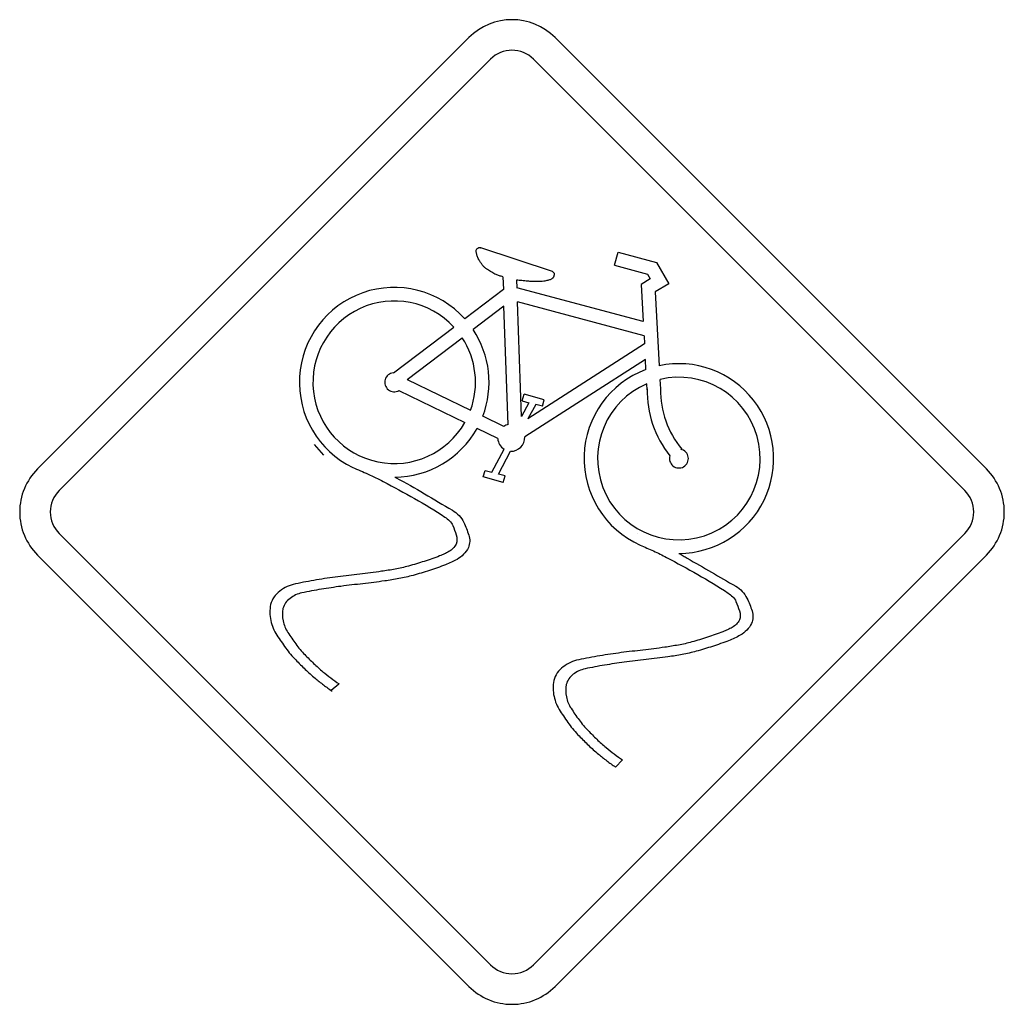
# Model space of a CAD drawing. Extents: x -0.086 to 0.086, y 0 to 0.173.
import ezdxf

# ---------------------------------------------------------------- set-up
doc = ezdxf.new("R2010")
doc.units = 0
doc.header["$MEASUREMENT"] = 0

msp = doc.modelspace()

# ---------------------------------------------------------------- linework, layer by layer
for p, q in [((-0.0075621894138749, 0.1696530126500875), (-0.0832525125442771, 0.0939626895269612)), ((0.0832561453207745, 0.0939626895269612), (0.0075659078138415, 0.1696530126500875)), ((-0.003773036361963, 0.1658638595981756), (-0.0794633594923653, 0.0901735364750494)), ((0.0794598849315662, 0.0901735364750494), (0.003769561793888, 0.1658638595981756)), ((0.0071234546194319, 0.1285717431164812), (-0.0054927552482695, 0.1327604484540643)), ((0.0179842376528541, 0.1296920479653636), (0.0186050593401888, 0.1319826659164391)), ((0.0186050593401888, 0.1319826659164391), (0.0253627676211181, 0.1301701234770007)), ((0.0179842376528541, 0.1296920479653636), (0.023785709272488, 0.1281292899220716)), ((0.0253627676211181, 0.1301701234770007), (0.0274964247219032, 0.1264166783803375)), ((0.023785709272488, 0.1281292899220716), (0.0242638704221463, 0.1272872844565427)), ((-0.0015965639759088, 0.1276797293976415), (-0.0015181263661361, 0.1254390340764075)), ((0.0008081995329121, 0.1270946156582795), (0.0008581221627537, 0.1257387411023956)), ((0.0242638704221463, 0.1272872844565427), (0.022643996788247, 0.1263239404652268)), ((0.022643996788247, 0.1263239404652268), (0.0230222270474769, 0.1197946089378092)), ((0.0274964247219032, 0.1264166783803375), (0.0250987685503787, 0.125010881194612)), ((-0.0015181263661361, 0.1254390340764075), (-0.0082971566589549, 0.120294092092081)), ((0.0230222270474769, 0.1197946089378092), (0.0008581221627537, 0.1257387411023956)), ((0.0250987685503787, 0.125010881194612), (0.0258408431327553, 0.1120521490083774)), ((0.0016859129536897, 0.1031536762893666), (0.0009366454032715, 0.1232483470084844)), ((0.0231648875851533, 0.1172970218758564), (0.0009366454032715, 0.1232483470084844)), ((-0.0014038951703697, 0.1225347874133149), (-0.0068414368433878, 0.1184173267247388)), ((-0.0006546276199515, 0.1017621794162551), (-0.0014038951703697, 0.1225347874133149)), ((-0.0208064139369526, 0.1108248059463222), (-0.0102024370062282, 0.118852672574576)), ((-0.0184015647973865, 0.1096616001741495), (-0.0087325025160681, 0.1169759072072338)), ((0.0232434108256712, 0.115877010015538), (0.0028062177952961, 0.1027398237201851)), ((0.0231648875851533, 0.1172970218758564), (0.0232434108256712, 0.115877010015538)), ((0.0234075646440033, 0.1131582391826669), (0.0022568120111828, 0.0995571920357179)), ((0.0235074098964105, 0.1113814046984771), (0.0234075646440033, 0.1131582391826669)), ((-0.0184015647973865, 0.1096616001741495), (-0.0072767827005009, 0.1042454661510419)), ((0.0237143790072878, 0.1078419504046906), (0.0236501560721081, 0.1088767103065038)), ((0.0260906275289017, 0.1079775892430916), (0.0259835893084528, 0.1096473854995565)), ((-0.0198358769703191, 0.1077206975169247), (-0.0082757490163203, 0.1020975943829399)), ((0.0029774789509247, 0.1055727401108015), (0.0016859129536897, 0.1031536762893666)), ((0.0018072514794767, 0.1058867474348517), (0.0021211731800577, 0.1070427602244308)), ((0.0018072514794767, 0.1058867474348517), (0.0029774789509247, 0.1055727401108015)), ((0.0056392198239337, 0.106093716545729), (0.0021211731800577, 0.1070427602244308)), ((0.005332319829904001, 0.1049377037415979), (0.0056392198239337, 0.106093716545729)), ((0.004162092358455999, 0.1052588184102206), (0.0028062177952961, 0.1027398237201851)), ((0.005332319829904001, 0.1049377037415979), (0.004162092358455999, 0.1052588184102206)), ((-0.0014539034309564, 0.1014125497604255), (-0.0051288252943777, 0.1031964915746357)), ((-0.002495685039321, 0.099271785322344), (-0.0061349845782388, 0.1010486198065337)), ((-0.0347070824645925, 0.0982656260457589), (-0.0330872088306933, 0.0963532383611892)), ((-0.0035660672510858, 0.0933703828195576), (-0.0013967878330732, 0.0974236205802299)), ((-0.0023958397869137, 0.0930564611189766), (-0.0002407750362181, 0.0970667979563587)), ((-0.0050431947165634, 0.0925354846840492), (-0.0047363803532789, 0.0936843901436078)), ((-0.0047363803532789, 0.0936843901436078), (-0.0035660672510858, 0.0933703828195576)), ((-0.0015252337034326, 0.0915935483353678), (-0.0050431947165634, 0.0925354846840492)), ((-0.0012255266774446, 0.0927495611249469), (-0.0023958397869137, 0.0930564611189766)), ((-0.0015252337034326, 0.0915935483353678), (-0.0012255266774446, 0.0927495611249469)), ((-0.0037873366673011, 0.006926314876181999), (-0.0794633594923653, 0.0826166380138602)), ((0.003769561793888, 0.006926314876181999), (0.0794598849315662, 0.0826166380138602)), ((-0.007576489719213, 0.0031300544796977), (-0.0832525125442771, 0.0788203776173759)), ((0.0075659078138415, 0.0031300544796977), (0.0832561453207745, 0.0788203776173759)), ((-0.0317314198982786, 0.0551007076574024), (-0.0303898456404568, 0.0562638277915539)), ((0.0194114424884902, 0.0428769427380758), (0.0181554988084827, 0.0416424066934269))]:
    msp.add_line(p, q)
for points in [[(-0.0015965639759088, 0.1276797293976415, -0.023995), (-0.0022089082340244, 0.1278307817410678, -0.040033), (-0.002795392058033, 0.1280579596641473, -0.01628), (-0.0035631558130262, 0.1284623072424438, -0.025352), (-0.0042939271588693, 0.1289284801023314, -0.014073), (-0.0046993023133837, 0.1292282727663405, -0.054638), (-0.0050574950219016, 0.1295779024076182, -0.011928), (-0.0053591715477523, 0.1299721455870895, -0.019305), (-0.0056355014166911, 0.1303841999324504, -0.003106), (-0.0058372470593895, 0.1307081403938355, -0.044456), (-0.0060065387151553, 0.1310478368977783, -0.017644), (-0.0061046713526594, 0.1313412928866455, -0.0124), (-0.0061849928388256, 0.1316401436051819, -0.005013), (-0.0062419371679425, 0.1318668077437906, -0.056738), (-0.0062706234093639, 0.1320968114741845, -0.028837), (-0.0062620603566756, 0.1323333231266588, -0.133577), (-0.0061849928388256, 0.1325463720131665, -0.030964), (-0.0061486854683608, 0.1325886735139647, -0.04529), (-0.0061064695983077, 0.1326248952391325, -0.010198), (-0.0060122759605292, 0.1326891181815881, -0.026609), (-0.0059138008000446, 0.1327462337794714, -0.07244400000000001), (-0.0058096740176552, 0.1327795440738555, -0.040682), (-0.0056997243518708, 0.1327890490647405, -0.037139), (-0.0055951694157557, 0.1327827124041505, -0.03987), (-0.0054927552482695, 0.1327604484540643)], [(0.0071234546194319, 0.1285717431164812, -0.083845), (0.007231691670313001, 0.1284743811556837, -0.004381), (0.0073232307549915, 0.1283576666755835, -0.037021), (0.0073776061763056, 0.1282840243802639, -0.149649), (0.0074017539955094, 0.1282006201945478, -0.025254), (0.0073844566213666, 0.1280538493883796, -0.002937), (0.0073589387102402, 0.1279081061511533, -0.006564), (0.0073364178679185, 0.1277862538408954, -0.013898), (0.0073090160803986, 0.1276654290850274, -0.116866), (0.0072423098608851, 0.1275495709269307, -0.017543), (0.0071448622620665, 0.1274513526441297, -0.046062), (0.0069760843980475, 0.1273134017828852, -0.028615), (0.0067880396454711, 0.1272016538860043, -0.044402), (0.0065540112846065, 0.1271070320945, -0.008912), (0.006309964133834001, 0.1270375000603963, -0.018894), (0.0059523708478082, 0.1269522976363078, -0.01956), (0.0055892115633469, 0.1268947538919747, -0.01769), (0.0050478550547268, 0.1268516817071941, -0.009184000000000001), (0.0045046146697132, 0.1268377239321126, -0.003388), (0.0040299643806065, 0.1268350693862885, -0.009603), (0.0035554853529902, 0.1268448312621331, -0.004024), (0.0031377793930005, 0.1268652969738468, -0.006836), (0.0027205872174818, 0.1268947538919747, -0.001892), (0.0022314653615467, 0.1269379973382456, -0.004608), (0.0017430285515729, 0.1269875774451066, -0.00105), (0.001275571223232, 0.127041096551693, 0.001082), (0.0008081995329121, 0.1270946156582795)], [(-0.0279493741836632, 0.0941981736104936, -0.005717), (-0.0252407077568933, 0.0930282886547502, -0.017247), (-0.0225903557584388, 0.0917362945037894, -0.005222), (-0.0170984386713826, 0.08875515159161301, -0.020471), (-0.0117723880175618, 0.0854995626577875, -0.047773), (-0.0109574418092962, 0.084847742706188, -0.111727), (-0.0103951058044913, 0.0840010275569512, -0.014577), (-0.0097914958678302, 0.08237062135594901, -0.181792), (-0.0098028847351088, 0.0807684732571943, -0.08816), (-0.0103353356607841, 0.0800185206608149, -0.06571), (-0.0110730430897093, 0.0794554139865795, -0.019912), (-0.011872233269969, 0.0790369373571593, -0.016537), (-0.012700024060905, 0.0786776314489544, -0.017434), (-0.0153991854895139, 0.07772456311795402, -0.007741), (-0.0181446730639436, 0.07690790430933701, -0.023427), (-0.0205078201106517, 0.0763663765392266, -0.00938), (-0.022904363082489, 0.0759802682587179, -0.007254999999999999), (-0.0267304229128058, 0.0754888343799394, 0.002834), (-0.0305611067960854, 0.0750312245654641, 0.010184), (-0.0342936580418609, 0.0744706868135836, 0.00793), (-0.0380038596995291, 0.0737752808927326, 0.111886), (-0.0407313648538548, 0.0725153125677025, 0.177193), (-0.0423567188408924, 0.0701502816518769, 0.100794), (-0.0423333416983951, 0.067359838023549, 0.097471), (-0.0412649289792171, 0.0647769629140385, 0.009425), (-0.0397041404430638, 0.0625161444186233, 0.03895), (-0.0379396367643494, 0.06042401814193, 0.00316), (-0.0362849971206742, 0.0587816236657091, 0.02025), (-0.0345572289588745, 0.0572200644528493, 0.010783), (-0.0330798446011613, 0.0560561736492673, 0.011058), (-0.0315530514053535, 0.0549579614889808)], [(-0.0205637368781027, 0.0925140770414146, -0.00249), (-0.0204491631666315, 0.0924579033890041, -0.005124), (-0.0203354457626119, 0.0923999314836692, -0.012728), (-0.0153606517342269, 0.0895992121804739, 0.001991), (-0.0104451140650781, 0.08669119777914601, -0.071335), (-0.0092879024377908, 0.0857786327105714, -0.086608), (-0.0084684178145835, 0.0845647336391267, -0.03528999999999999), (-0.0075904475015705, 0.0823408219148405, -0.186103), (-0.0076621202970273, 0.08014045859454201, -0.076961), (-0.0085004436477902, 0.07896603523113299, -0.073549), (-0.0096458382540732, 0.0780853247415507, -0.014311), (-0.010642406916304, 0.0775676878984086, -0.021087), (-0.0116724571271334, 0.0771219807502348, -0.012639), (-0.0144982661877293, 0.0761294367257506, -0.010183), (-0.0173668905335944, 0.0752667086489964, -0.021778), (-0.0198333080552402, 0.0747014612134081, -0.010536), (-0.0223334640249959, 0.0742961716896389, -0.006736), (-0.0261706558303558, 0.0738079061411554, 0.003152), (-0.030011701011972, 0.0733471279963851, 0.008968), (-0.0334519094612915, 0.0728399380896008, 0.010648), (-0.0368692545453087, 0.0721982225368265, 0.109207), (-0.0389522183468216, 0.0712357348529622, 0.180521), (-0.0401874394228798, 0.0694366364186863, 0.099012), (-0.0401581537662423, 0.0672718954156153, 0.093762), (-0.0393382409893093, 0.065262145770248, 0.013387), (-0.037947857301333, 0.0632310741057154, 0.037936), (-0.0363625784229953, 0.0613588471605908, 0.004673), (-0.0348069277169998, 0.0598209219897399, 0.019661), (-0.0331800323765492, 0.0583617769443663, 0.010717), (-0.0317862234660424, 0.0572682744677877, 0.010658), (-0.0303470303551876, 0.0562353128188988)], [(0.0225012506125495, 0.0805758044589311, -0.004954), (0.0248330568647361, 0.0795500357635319, -0.016066), (0.0271181944553973, 0.0784278470528079, -0.006305), (0.0325940986222122, 0.0754263240523869, -0.016836), (0.0379219475216814, 0.0721768148941919, -0.049147), (0.038741089629184, 0.0715303896722617, -0.112056), (0.0393062514413032, 0.0706854727613973, -0.01556), (0.0399117452543578, 0.0690518126066309, -0.181471), (0.0398985581414309, 0.0674457254935987, -0.087766), (0.0393696180690313, 0.0666988556040451, -0.06733600000000001), (0.0386355071241269, 0.0661398591910256, -0.019594), (0.0378358031666721, 0.0657258353458019, -0.015783), (0.0370085261529312, 0.065369183983421, -0.016731), (0.0343015723410645, 0.0644111490837531, -0.00759), (0.0315495768372784, 0.0635852421692107, -0.023997), (0.0291939652888687, 0.0630422586837085, -0.009531), (0.0268041871313471, 0.0626576061185915, -0.007148999999999999), (0.0229781273010303, 0.0621663435013034, 0.002783), (0.0191474434177508, 0.0617084768018685, 0.00996), (0.0154151490642107, 0.0611502510728315, 0.007801000000000001), (0.011704690514307, 0.0604597260971787, 0.112167), (0.0089641695158207, 0.0591964181803633, 0.178584), (0.0073375310676056, 0.0568204265437089, 0.100375), (0.0073732390155783, 0.0540370902599534, 0.096358), (0.0084436212346191, 0.0514614081184846, 0.009302), (0.0100000426100451, 0.0491999045771081, 0.039501), (0.0117618061121903, 0.0471084633463761, 0.00329), (0.0134199566091411, 0.0454660688701552, 0.020104), (0.0151513212549617, 0.0439045096572954, 0.010562), (0.0166288768741652, 0.0427407901152037, 0.011182), (0.0181554988084827, 0.0416424066934269)], [(0.029301774186024, 0.0791271919733845, 0.000158), (0.0300295484630624, 0.0787060607981403, -1.5e-05), (0.0307574940015911, 0.0782851865078556, 0.00017), (0.0350066545142909, 0.075829986599274, -6.9e-05), (0.0392563288114616, 0.0733756429835921, -0.07306900000000001), (0.0404067756244331, 0.0724603377457243, -0.079932), (0.041232939431211, 0.0712491788581247, -0.041673), (0.0421210141503252, 0.0690304905874655, -0.184074), (0.0420393225795124, 0.0668249037989881, -0.077425), (0.0412045100820251, 0.0656543338118354, -0.07347999999999999), (0.040062711959763, 0.0647769629140385, -0.014276), (0.0390590359602356, 0.0642555583326612, -0.021023), (0.0380217927740887, 0.0638064259546809, -0.012623), (0.0351995802047895, 0.0628137962921756, -0.010275), (0.0323345523429453, 0.0619511538534425, -0.021724), (0.0298716456745751, 0.0613862489408348, -0.010513), (0.0273750861888402, 0.06098061689408499, -0.006633), (0.0235307014154387, 0.0604889261157951, 0.003093), (0.0196826345272712, 0.0600244658708107, 0.008854), (0.0162460225619725, 0.0595166765415343, 0.010632), (0.012832188331231, 0.0588755604112521, 0.109916), (0.0107519647135632, 0.0579095618741121, 0.180183), (0.0095211107909563, 0.0561068669485394, 0.098447), (0.0095509102320648, 0.0539449517673347, 0.094473), (0.0103703092245269, 0.0519394836446736, 0.013255), (0.0117639468735433, 0.0499147486261791, 0.036363), (0.0133459717908409, 0.0480432923650369, 0.004735), (0.0148925456524012, 0.0464998012030264, 0.020881), (0.016514303162694, 0.0450391148187919, 0.011353), (0.0179391103374655, 0.0439261741994415, 0.01062), (0.0194114424884902, 0.0428769427380758)]]:
    msp.add_lwpolyline(points, format="xyb")
for points in [[(-0.0277567053854, 0.0958964848541655), (-0.0277567053854, 0.0958964848541655), (-0.0277567053854, 0.0958964848541655)], [(0.0219874671456637, 0.0826023377012462), (0.0219874671456637, 0.0826023377012462), (0.0219874671456637, 0.0826023377012462)]]:
    msp.add_lwpolyline(points)
for centre, radius, start, end in [((3.606692189e-07, 0.1620800156524638), 0.0107038221821408, 45.00051699580957, 135.0000029982058), ((3.606692189e-07, 0.1620800156524638), 0.0053433480333247, 45.00051699580957, 135.0000029982058), ((-0.0206677780297469, 0.1091595480975229), 0.0166427308816798, 42.00253600077635, 244.0482359980832), ((-0.0206677780297469, 0.1091595480975229), 0.0142651978985827, 42.81361400124377, 330.2954829946033), ((-0.0206677780297469, 0.1091595480975229), 0.0166427308816798, 339.0222469963837, 33.81173900266668), ((-0.0206677780297469, 0.1091595480975229), 0.0142651978985827, 339.8545859967832, 33.25172200216955), ((0.0292849905890762, 0.0957747181673767), 0.0166427308816798, 270.0542310005745, 101.9201920006342), ((-0.0206680349219823, 0.1091595480975229), 0.0016643159034567, 94.82384699948106, 300.0661689976741), ((0.0292849905890762, 0.0957747181673767), 0.0166427308816798, 110.3237419993531, 245.9203389975414), ((0.0292849905890762, 0.0957747181673767), 0.0142651978985827, 113.2714030026162, 103.3724780013995), ((0.0422880794067169, 0.1077510107425041), 0.0185850892701398, 179.1869719952468, 218.2152309973788), ((0.0422880794067169, 0.1077510107425041), 0.0162075562870427, 179.1869780039472, 219.5132329995041), ((-0.0206677780297469, 0.1091595480975229), 0.0166427308816798, 270.3626419995764, 330.8311029986901), ((-0.0001247456093552, 0.0994421045470517), 0.0023775329830971, 102.7614689989998, 124.0487279994505), ((-0.0001247456093552, 0.0994421045470517), 0.0023775329830971, 184.0293330005635, 237.7602920014553), ((-0.0001247456093552, 0.0994421045470517), 0.0023775329830971, 267.2632940011729, 2.724828000909941), ((0.0292849905890762, 0.0957747181673767), 0.0016643159034567, 163.0685309982083, 77.41878100058865), ((-0.0756876504456159, 0.0863920901756501), 0.0107038221821408, 135.0000060002438, 225.0003669970824), ((0.075688971184718, 0.0863923470606096), 0.0107038221821408, 314.999136001141, 44.99934200125995), ((-0.0756876504456159, 0.0863920901756501), 0.0053433480333247, 135.0000060002438, 225.0003669970824), ((0.075688971184718, 0.0863923470606096), 0.0053433480333247, 314.999136001141, 44.99934200125995), ((1.037769835e-07, 0.0107038221758558), 0.0053433480333247, 224.998886002771, 315.0000029982058), ((1.037769835e-07, 0.0107038221758558), 0.0107038221821408, 224.998886002771, 315.0000029982058)]:
    msp.add_arc(centre, radius, start, end)

doc.saveas('drawing.dxf')
